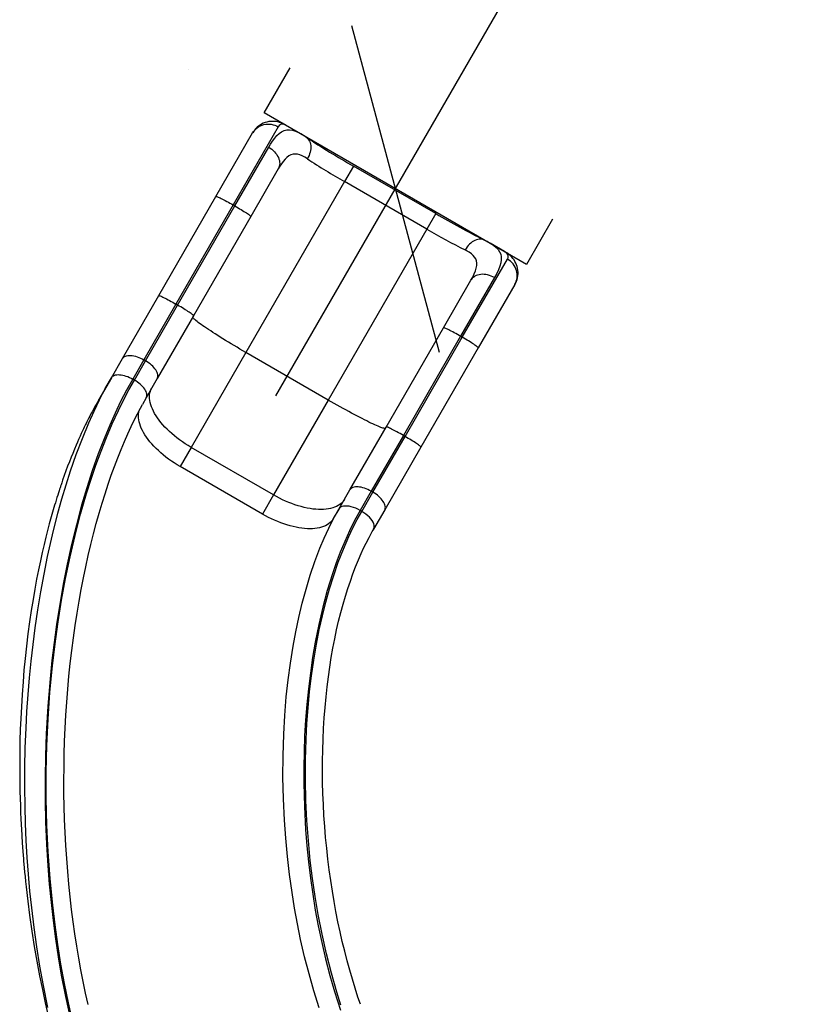
# Model space of a CAD drawing. Extents: x 1687 to 2403, y 1484 to 2238.
# Drawn here: x 1953 to 2014, y 1991 to 2069 of the extents above; entities that cross this region are included whole.
import ezdxf

# ---------------------------------------------------------------- set-up
doc = ezdxf.new("R2010")
doc.units = 0
doc.header["$LTSCALE"] = 0.125
doc.header["$MEASUREMENT"] = 0
doc.header["$PDMODE"] = 35
doc.layers.get('0').update_dxf_attribs({"linetype": 'CONTINUOUS'})
doc.layers.get('DEFPOINTS').update_dxf_attribs({"linetype": 'CONTINUOUS'})
doc.layers.add('CONTOUR', color=7, linetype='CONTINUOUS')
doc.layers.add('DIM_CIRCULATION_LIBRE', color=7, linetype='CONTINUOUS')
doc.styles.add('DIM', font='romans.shx')
doc.dimstyles.new('Implantation (Pied-mètre)', dxfattribs={"dimscale": 96, "dimtxt": 0.09375, "dimasz": 0.125, "dimexe": 0.125, "dimexo": 0.125, "dimgap": 0.03, "dimtad": 1, "dimdec": 3, "dimzin": 0, "dimdsep": 46, "dimlunit": 4, "dimtxsty": 'DIM', "dimblk1": 'OBLIQUE', "dimblk2": 'OBLIQUE', "dimsah": 1, "dimcen": 0.089844, "dimdle": 0.125, "dimclrt": 7, "dimadec": 0, "dimazin": 0, "dimtfac": 1, "dimtdec": 0, "dimtofl": 0, "dimtmove": 0, "dimatfit": 3, "dimldrblk": 'OBLIQUE', "dimfxl": 1, "dimfrac": 2, "dimtolj": 1, "dimtzin": 0, "dimarcsym": 0})

# ---------------------------------------------------------------- blocks, each defined once
blk = doc.blocks.new('_OBLIQUE')
at = {"color": 0, "linetype": 'ByBlock'}
blk.add_line((-0.5, -0.5), (0.5, 0.5), dxfattribs=at)
blk = doc.blocks.new('*D277')
at = {"layer": 'DEFPOINTS', "color": 0}
for p in [(2018.034, 2117.635), (2018.034, 2117.635), (1982.034, 2055.281)]:
    blk.add_point(p, dxfattribs=at)
at = {"layer": 'DIM_CIRCULATION_LIBRE', "color": 0, "lineweight": -2}
for p, q in [((2027.409, 2133.873), (2004.958, 2094.986)), ((2001.796, 2127.01), (2001.796, 2127.01)), ((1972.659, 2039.043), (1995.111, 2077.931)), ((1965.796, 2064.656), (1965.796, 2064.656))]:
    blk.add_line(p, q, dxfattribs=at)
at = {"layer": 'DIM_CIRCULATION_LIBRE', "color": 0, "lineweight": -2, "xscale": 18.75, "yscale": 18.75, "zscale": 18.75}
for p, rotation in [((2018.034, 2117.635), 60.00000000000018), ((1982.034, 2055.281), 240.0000000000002)]:
    blk.add_blockref('_OBLIQUE', p, dxfattribs=dict(at, rotation=rotation))
at = {"layer": 'DIM_CIRCULATION_LIBRE', "color": 7, "insert": (2000.034, 2086.458), "char_height": 14.0625, "attachment_point": 5, "rotation": 60, "style": 'DIM'}
blk.add_mtext('\\A1;A', dxfattribs=at)

msp = doc.modelspace()

# ---------------------------------------------------------------- linework, layer by layer
at = {"layer": 'CONTOUR'}
for p, q in [((1971.75042, 2061.21895), (1973.79619, 2064.76233)), ((1992.31852, 2049.34395), (1971.75042, 2061.21895)), ((1967.97154, 2054.67375), (1970.84507, 2059.65085)), ((1972.85629, 2060.13437), (1969.31963, 2054.00871)), ((1974.61869, 2059.58273), (1973.47237, 2060.24456)), ((1974.61755, 2059.58075), (1974.62529, 2059.57643)), ((1969.44954, 2053.93371), (1972.10376, 2058.53095)), ((1972.85608, 2056.83401), (1970.69952, 2053.09875)), ((1978.7529, 2057.04761), (1978.05196, 2055.83353)), ((1985.20479, 2053.32261), (1978.7529, 2057.04761)), ((1978.05196, 2055.83353), (1970.31855, 2042.43888)), ((1984.50385, 2052.10853), (1978.05196, 2055.83353)), ((1963.48118, 2046.89621), (1967.97154, 2054.67375)), ((1969.31963, 2054.00871), (1964.82927, 2046.23117)), ((1964.95917, 2046.15617), (1969.44954, 2053.93371)), ((1969.44954, 2053.93371), (1969.31963, 2054.00871)), ((1970.69952, 2053.09875), (1966.20916, 2045.32121)), ((1985.20479, 2053.32261), (1984.50385, 2052.10853)), ((1994.36429, 2052.88733), (1992.31852, 2049.34395)), ((1984.50385, 2052.10853), (1976.77044, 2038.71388)), ((1989.46187, 2051.01125), (1989.46794, 2051.00782)), ((1990.61368, 2050.34802), (1989.46868, 2051.00909)), ((1987.28966, 2043.63371), (1990.82631, 2049.75937)), ((1985.81167, 2044.37375), (1987.96822, 2048.10901)), ((1989.81398, 2048.30595), (1987.15976, 2043.70871)), ((1991.41318, 2047.77585), (1988.53965, 2042.79875)), ((1960.63573, 2041.96775), (1963.48118, 2046.89621)), ((1964.82927, 2046.23117), (1962.30595, 2041.86065)), ((1962.43585, 2041.78565), (1964.95917, 2046.15617)), ((1964.95917, 2046.15617), (1964.82927, 2046.23117)), ((1966.20916, 2045.32121), (1963.36371, 2040.39275)), ((1981.3213, 2036.59621), (1985.81167, 2044.37375)), ((1987.15976, 2043.70871), (1982.66939, 2035.93117)), ((1982.7993, 2035.85617), (1987.28966, 2043.63371)), ((1987.28966, 2043.63371), (1987.15976, 2043.70871)), ((1988.53965, 2042.79875), (1984.04928, 2035.02121)), ((1959.76679, 2040.46269), (1960.63573, 2041.96775)), ((1962.30595, 2041.86065), (1961.437, 2040.35559)), ((1961.56691, 2040.28059), (1962.43585, 2041.78565)), ((1962.43585, 2041.78565), (1962.30595, 2041.86065)), ((1970.31855, 2042.43888), (1966.02354, 2034.9997)), ((1976.77044, 2038.71388), (1970.31855, 2042.43888)), ((1959.76679, 2040.46269), (1958.78617, 2038.76422)), ((1961.56691, 2040.28059), (1961.437, 2040.35559)), ((1963.36371, 2040.39275), (1962.49477, 2038.88769)), ((1958.78616, 2038.7642), (1958.76151, 2038.7215)), ((1962.49477, 2038.88769), (1962.2012, 2038.36577)), ((1976.77044, 2038.71388), (1972.47543, 2031.2747)), ((1978.47586, 2031.66775), (1981.3213, 2036.59621)), ((1982.66939, 2035.93117), (1980.14607, 2031.56065)), ((1980.27598, 2031.48565), (1982.7993, 2035.85617)), ((1982.7993, 2035.85617), (1982.66939, 2035.93117)), ((1966.02354, 2034.9997), (1965.15459, 2033.49464)), ((1972.47543, 2031.2747), (1966.02354, 2034.9997)), ((1984.04928, 2035.02121), (1981.20384, 2030.09275)), ((1971.60648, 2029.76964), (1965.15459, 2033.49464)), ((1972.47543, 2031.2747), (1971.60648, 2029.76964)), ((1977.60691, 2030.16269), (1978.47586, 2031.66775)), ((1980.14607, 2031.56065), (1979.27713, 2030.05559)), ((1979.40703, 2029.98059), (1980.27598, 2031.48565)), ((1980.27598, 2031.48565), (1980.14607, 2031.56065)), ((1977.60691, 2030.16269), (1977.17387, 2029.41264)), ((1979.40703, 2029.98059), (1979.27713, 2030.05559)), ((1981.20384, 2030.09275), (1980.33489, 2028.58769)), ((1980.29103, 2028.50033), (1980.34121, 2028.58937))]:
    msp.add_line(p, q, dxfattribs=at)
at = {"layer": 'CONTOUR', "flags": 128}
for points in [[(1970.84507, 2059.65085), (1970.92113, 2059.76814), (1971.00897, 2059.87708), (1971.10774, 2059.97662), (1971.21649, 2060.06581), (1971.33418, 2060.14377), (1971.45966, 2060.20976), (1971.59174, 2060.26314), (1971.72914, 2060.30341), (1971.87053, 2060.33017), (1972.01456, 2060.34316), (1972.15983, 2060.34226), (1972.30495, 2060.32749), (1972.44853, 2060.29897), (1972.58917, 2060.25699), (1972.72553, 2060.20194), (1972.85629, 2060.13437)], [(1973.39852, 2060.28352), (1973.32953, 2060.32094), (1973.20136, 2060.38176), (1973.07445, 2060.43329), (1972.94681, 2060.47628), (1972.81729, 2060.51081), (1972.68545, 2060.53658), (1972.55137, 2060.5531), (1972.40005, 2060.55997), (1972.26181, 2060.55523), (1972.1101, 2060.5376), (1971.96156, 2060.50722), (1971.81774, 2060.46465), (1971.67967, 2060.41057), (1971.54824, 2060.34581), (1971.42423, 2060.27127), (1971.30823, 2060.18793), (1971.20067, 2060.09676), (1971.10183, 2059.99876), (1971.01183, 2059.89488), (1970.93062, 2059.786), (1970.85797, 2059.6728), (1970.84623, 2059.6515)], [(1973.47134, 2060.24278), (1973.40446, 2060.28114), (1973.28689, 2060.32821), (1973.18024, 2060.34699), (1973.08591, 2060.3371), (1973.00107, 2060.29877), (1972.92439, 2060.231), (1972.85629, 2060.13437)], [(1972.10376, 2058.53095), (1972.25335, 2058.78045), (1972.40348, 2059.00938), (1972.57537, 2059.24154), (1972.75062, 2059.44237), (1972.93268, 2059.61092), (1973.12109, 2059.74226), (1973.31813, 2059.83451), (1973.52453, 2059.88533), (1973.74491, 2059.8934), (1973.9779, 2059.8573), (1974.20295, 2059.78611), (1974.44072, 2059.67951), (1974.61755, 2059.58075)], [(1975.04503, 2059.31727), (1974.82273, 2059.46017), (1974.62595, 2059.57742)], [(1975.04509, 2059.31728), (1975.05275, 2059.31214), (1975.13153, 2059.24981), (1975.20151, 2059.17607), (1975.26202, 2059.09165), (1975.31246, 2058.99735), (1975.35236, 2058.89408), (1975.38133, 2058.78284), (1975.3991, 2058.6647), (1975.40548, 2058.5408), (1975.40043, 2058.41232), (1975.38398, 2058.28052), (1975.3563, 2058.14664), (1975.31765, 2058.012), (1975.2684, 2057.87787), (1975.20904, 2057.74557), (1975.14013, 2057.61634)], [(1972.10376, 2058.53095), (1972.22845, 2058.45288), (1972.34668, 2058.36644), (1972.45731, 2058.27246), (1972.55926, 2058.17185), (1972.65156, 2058.06559), (1972.73332, 2057.95468), (1972.80376, 2057.84021), (1972.86218, 2057.72327), (1972.90804, 2057.60498), (1972.94089, 2057.4865), (1972.96041, 2057.36895), (1972.96641, 2057.25348), (1972.95884, 2057.14118), (1972.93777, 2057.03316), (1972.90341, 2056.93043), (1972.85608, 2056.83401)], [(1975.14013, 2057.61634), (1974.93714, 2057.74276), (1974.74041, 2057.84727), (1974.55063, 2057.92644), (1974.3685, 2057.97687), (1974.18771, 2057.99563), (1974.01339, 2057.98016), (1973.84612, 2057.93098), (1973.68647, 2057.84862), (1973.53355, 2057.73418), (1973.38556, 2057.59058), (1973.24209, 2057.42131), (1973.10272, 2057.22989), (1972.97868, 2057.03905), (1972.85608, 2056.83401)], [(1967.97154, 2054.67375), (1967.98261, 2054.67846), (1968.00607, 2054.67591), (1968.04172, 2054.66612), (1968.0892, 2054.64917), (1968.14806, 2054.62524), (1968.21772, 2054.59455), (1968.29753, 2054.5574), (1968.38671, 2054.51415), (1968.4844, 2054.46522), (1968.58966, 2054.41107), (1968.70148, 2054.35222), (1968.81878, 2054.28925), (1968.94043, 2054.22276), (1969.06526, 2054.15339), (1969.19207, 2054.08181), (1969.31963, 2054.00871)], [(1969.44954, 2053.93371), (1969.57663, 2053.85979), (1969.70203, 2053.78576), (1969.82452, 2053.71234), (1969.94292, 2053.64023), (1970.05611, 2053.57013), (1970.16298, 2053.50271), (1970.2625, 2053.43863), (1970.35373, 2053.37849), (1970.43577, 2053.32289), (1970.50785, 2053.27235), (1970.56926, 2053.22736), (1970.61941, 2053.18835), (1970.65783, 2053.1557), (1970.68413, 2053.12973), (1970.69808, 2053.11069), (1970.69952, 2053.09875)], [(1989.02397, 2051.24655), (1989.01601, 2051.25045), (1988.92264, 2051.28751), (1988.82379, 2051.31124), (1988.72042, 2051.32143), (1988.61354, 2051.31797), (1988.50415, 2051.30089), (1988.39333, 2051.27036), (1988.28214, 2051.22668), (1988.17164, 2051.17025), (1988.06291, 2051.10164), (1987.95698, 2051.02149), (1987.85489, 2050.93058), (1987.75761, 2050.82979), (1987.66607, 2050.72008), (1987.58117, 2050.60251), (1987.50372, 2050.47822)], [(1987.96822, 2048.10901), (1988.10496, 2048.35631), (1988.22333, 2048.59644), (1988.3204, 2048.83155), (1988.39012, 2049.05795), (1988.42527, 2049.25203), (1988.43119, 2049.43758), (1988.40384, 2049.6172), (1988.34008, 2049.78679), (1988.2559, 2049.92301), (1988.1441, 2050.05182), (1988.00278, 2050.17571), (1987.83497, 2050.29338), (1987.67704, 2050.38715), (1987.50372, 2050.47822)], [(1989.46794, 2051.00782), (1989.53823, 2050.96806), (1989.75517, 2050.82504), (1989.94077, 2050.67493), (1990.09493, 2050.51405), (1990.21393, 2050.34251), (1990.30098, 2050.14652), (1990.3467, 2049.93535), (1990.35107, 2049.70449), (1990.31415, 2049.45593), (1990.24036, 2049.19698), (1990.13137, 2048.92042), (1989.98787, 2048.62238), (1989.81398, 2048.30595)], [(1990.82631, 2049.75937), (1990.87537, 2049.86497), (1990.89617, 2049.96484), (1990.8869, 2050.06023), (1990.84583, 2050.15032), (1990.7783, 2050.22975), (1990.68196, 2050.30572), (1990.61265, 2050.34622)], [(1991.41327, 2047.77694), (1991.42012, 2047.78802), (1991.48301, 2047.9082), (1991.53748, 2048.03293), (1991.58294, 2048.16192), (1991.6188, 2048.29464), (1991.64668, 2048.44525), (1991.66142, 2048.59692), (1991.663, 2048.74784), (1991.65175, 2048.89674), (1991.62812, 2049.0425), (1991.59276, 2049.18408), (1991.54639, 2049.32058), (1991.4898, 2049.4513), (1991.42383, 2049.57566), (1991.34913, 2049.69353), (1991.26565, 2049.80561), (1991.17921, 2049.90584), (1991.08701, 2049.99938), (1990.98943, 2050.08661), (1990.88621, 2050.16841), (1990.7763, 2050.24595), (1990.68386, 2050.30422)], [(1991.41318, 2047.77585), (1991.47673, 2047.90036), (1991.52715, 2048.03091), (1991.56397, 2048.16621), (1991.58683, 2048.30499), (1991.5955, 2048.44588), (1991.58991, 2048.58755), (1991.57011, 2048.72863), (1991.53628, 2048.86775), (1991.48876, 2049.00358), (1991.428, 2049.13481), (1991.35458, 2049.26017), (1991.26922, 2049.37846), (1991.17274, 2049.48854), (1991.06606, 2049.58935), (1990.95021, 2049.67992), (1990.82631, 2049.75937)], [(1989.81398, 2048.30595), (1989.68401, 2048.3749), (1989.55004, 2048.43407), (1989.41334, 2048.48289), (1989.27524, 2048.52088), (1989.13706, 2048.54768), (1989.00013, 2048.56304), (1988.86578, 2048.5668), (1988.73529, 2048.55893), (1988.60992, 2048.5395), (1988.49089, 2048.5087), (1988.37933, 2048.46683), (1988.27632, 2048.41429), (1988.18286, 2048.35159), (1988.09984, 2048.27933), (1988.02806, 2048.19821), (1987.96822, 2048.10901)], [(1963.48118, 2046.89621), (1963.49224, 2046.90092), (1963.51571, 2046.89837), (1963.55135, 2046.88857), (1963.59883, 2046.87163), (1963.65769, 2046.8477), (1963.72736, 2046.81701), (1963.80717, 2046.77986), (1963.89634, 2046.73661), (1963.99403, 2046.68768), (1964.0993, 2046.63353), (1964.21111, 2046.57468), (1964.32841, 2046.51171), (1964.45007, 2046.44522), (1964.5749, 2046.37585), (1964.7017, 2046.30427), (1964.82927, 2046.23117)], [(1966.20916, 2045.32121), (1966.20771, 2045.33315), (1966.19377, 2045.35219), (1966.16746, 2045.37816), (1966.12905, 2045.41081), (1966.07889, 2045.44982), (1966.01748, 2045.49481), (1965.94541, 2045.54535), (1965.86336, 2045.60095), (1965.77214, 2045.66109), (1965.67261, 2045.72517), (1965.56574, 2045.79259), (1965.45256, 2045.86269), (1965.33415, 2045.9348), (1965.21166, 2046.00822), (1965.08626, 2046.08225), (1964.95917, 2046.15617)], [(1970.31855, 2042.43888), (1970.08436, 2042.57464), (1969.85134, 2042.71084), (1969.62017, 2042.84707), (1969.39152, 2042.98293), (1969.16608, 2043.11803), (1968.94449, 2043.25196), (1968.72742, 2043.38434), (1968.51549, 2043.51478), (1968.30933, 2043.64289), (1968.10954, 2043.7683), (1967.91671, 2043.89065), (1967.73141, 2044.00956), (1967.55417, 2044.1247), (1967.38553, 2044.23573), (1967.22596, 2044.34231), (1967.07595, 2044.44415), (1966.93592, 2044.54093), (1966.8063, 2044.63238), (1966.68746, 2044.71822), (1966.57975, 2044.79821), (1966.48349, 2044.87211), (1966.39895, 2044.9397), (1966.32639, 2045.00079), (1966.26602, 2045.0552), (1966.21802, 2045.10276), (1966.18252, 2045.14333), (1966.15964, 2045.17681), (1966.14943, 2045.20309), (1966.15193, 2045.22209)], [(1987.15976, 2043.70871), (1987.03219, 2043.78181), (1986.90539, 2043.85339), (1986.78055, 2043.92276), (1986.6589, 2043.98925), (1986.5416, 2044.05222), (1986.42978, 2044.11107), (1986.32452, 2044.16522), (1986.22683, 2044.21415), (1986.13765, 2044.2574), (1986.05785, 2044.29455), (1985.98818, 2044.32524), (1985.92932, 2044.34917), (1985.88184, 2044.36612), (1985.8462, 2044.37591), (1985.82273, 2044.37846), (1985.81167, 2044.37375)], [(1988.53965, 2042.79875), (1988.5382, 2042.81069), (1988.52426, 2042.82973), (1988.49795, 2042.8557), (1988.45954, 2042.88835), (1988.40938, 2042.92736), (1988.34797, 2042.97235), (1988.2759, 2043.02289), (1988.19385, 2043.07849), (1988.10263, 2043.13863), (1988.0031, 2043.20271), (1987.89623, 2043.27013), (1987.78305, 2043.34023), (1987.66464, 2043.41234), (1987.54215, 2043.48576), (1987.41675, 2043.55979), (1987.28966, 2043.63371)], [(1960.63573, 2041.96775), (1960.67837, 2042.02715), (1960.73311, 2042.07876), (1960.79942, 2042.12208), (1960.87666, 2042.15669), (1960.96409, 2042.18225), (1961.06088, 2042.19853), (1961.16607, 2042.20536), (1961.27868, 2042.20268), (1961.39759, 2042.19051), (1961.52169, 2042.16898), (1961.64976, 2042.13829), (1961.78057, 2042.09873), (1961.91288, 2042.05068), (1962.04539, 2041.99461), (1962.17683, 2041.93107), (1962.30595, 2041.86065)], [(1963.36371, 2040.39275), (1963.39384, 2040.45938), (1963.41117, 2040.53259), (1963.41552, 2040.61167), (1963.40687, 2040.69587), (1963.3853, 2040.78437), (1963.351, 2040.87632), (1963.30432, 2040.97084), (1963.2457, 2041.06702), (1963.1757, 2041.16392), (1963.09501, 2041.26062), (1963.00439, 2041.35619), (1962.90472, 2041.4497), (1962.79696, 2041.54025), (1962.68215, 2041.62698), (1962.56139, 2041.70904), (1962.43585, 2041.78565)], [(1954.77965, 1991.09381), (1954.4291, 1992.81833), (1954.1564, 1994.32826), (1953.91335, 1995.84469), (1953.69903, 1997.36872), (1953.51325, 1998.8975), (1953.37602, 2000.21403), (1953.25917, 2001.53299), (1953.16236, 2002.855), (1953.08546, 2004.17853), (1953.02822, 2005.50506), (1952.99057, 2006.83249), (1952.9713, 2008.37073), (1952.97803, 2009.90863), (1953.01072, 2011.44709), (1953.06935, 2012.98391), (1953.14044, 2014.3019), (1953.23077, 2015.61774), (1953.34056, 2016.93199), (1953.46991, 2018.24314), (1953.61923, 2019.5525), (1953.78868, 2020.85797), (1953.99498, 2022.26492), (1954.22566, 2023.66549), (1954.4816, 2025.06049), (1954.76322, 2026.44719), (1955.14882, 2028.15169), (1955.57679, 2029.83924), (1955.88755, 2030.95669), (1956.21892, 2032.06438), (1956.57163, 2033.16096), (1957.01394, 2034.43214), (1957.48863, 2035.68417), (1957.99731, 2036.9137), (1958.40605, 2037.82742), (1958.83661, 2038.72514), (1959.28988, 2039.60438), (1959.76679, 2040.46269)], [(1961.437, 2040.35559), (1960.95279, 2039.48416), (1960.49249, 2038.59126), (1960.05519, 2037.67931), (1959.64003, 2036.75072), (1959.2461, 2035.8079), (1958.74049, 2034.50006), (1958.27013, 2033.17038), (1957.83346, 2031.82193), (1957.42889, 2030.45782), (1957.0167, 2028.93327), (1956.63993, 2027.39324), (1956.29753, 2025.83975), (1955.98844, 2024.2748), (1955.7116, 2022.70039), (1955.46595, 2021.11853), (1955.27241, 2019.70177), (1955.10268, 2018.28003), (1954.95647, 2016.85421), (1954.78027, 2014.70437), (1954.65603, 2012.54869), (1954.59365, 2010.81598), (1954.56452, 2009.08163), (1954.56876, 2007.34686), (1954.60614, 2005.62515), (1954.67693, 2003.90464), (1954.78152, 2002.18659), (1954.89528, 2000.75266), (1955.03339, 1999.32157), (1955.19624, 1997.89414), (1955.38476, 1996.4674), (1955.59914, 1995.04553), (1955.83988, 1993.62951), (1956.16153, 1991.95312), (1956.52251, 1990.2875)], [(1956.74502, 1989.94519), (1956.40219, 1991.45262), (1956.092, 1992.96914), (1955.81326, 1994.49597), (1955.56573, 1996.03035), (1955.34887, 1997.57103), (1955.16212, 1999.11678), (1954.95804, 2001.1958), (1954.80602, 2003.28116), (1954.7052, 2005.3704), (1954.65488, 2007.45431), (1954.6541, 2009.5388), (1954.70251, 2011.62215), (1954.80002, 2013.70263), (1954.94805, 2015.79489), (1955.14645, 2017.88049), (1955.34961, 2019.60364), (1955.5884, 2021.31951), (1955.86424, 2023.03105), (1956.17748, 2024.73228), (1956.52993, 2026.42475), (1956.92238, 2028.10302), (1957.3531, 2029.75278), (1957.82666, 2031.38347), (1958.18133, 2032.50152), (1958.55849, 2033.60771), (1958.95895, 2034.70036), (1959.38587, 2035.78335), (1959.83853, 2036.8494), (1960.31794, 2037.89592), (1960.71591, 2038.70637), (1961.13206, 2039.50189), (1961.56691, 2040.28059)], [(1959.76679, 2040.46269), (1959.80942, 2040.52209), (1959.86416, 2040.5737), (1959.93047, 2040.61702), (1960.00771, 2040.65163), (1960.09515, 2040.67719), (1960.19193, 2040.69347), (1960.29713, 2040.7003), (1960.40973, 2040.69762), (1960.52865, 2040.68545), (1960.65274, 2040.66392), (1960.78081, 2040.63322), (1960.91163, 2040.59366), (1961.04393, 2040.54562), (1961.17644, 2040.48955), (1961.30789, 2040.42601), (1961.437, 2040.35559)], [(1962.49477, 2038.88769), (1962.52489, 2038.95432), (1962.54222, 2039.02752), (1962.54658, 2039.10661), (1962.53793, 2039.19081), (1962.51635, 2039.27931), (1962.48205, 2039.37126), (1962.43537, 2039.46578), (1962.37675, 2039.56196), (1962.30675, 2039.65886), (1962.22606, 2039.75556), (1962.13544, 2039.85113), (1962.03577, 2039.94464), (1961.92801, 2040.03519), (1961.8132, 2040.12192), (1961.69245, 2040.20398), (1961.56691, 2040.28059)], [(1966.02354, 2034.9997), (1965.79092, 2035.13819), (1965.56262, 2035.28256), (1965.3393, 2035.43239), (1965.12162, 2035.58723), (1964.9102, 2035.74664), (1964.70569, 2035.91014), (1964.50867, 2036.07725), (1964.31972, 2036.24749), (1964.1394, 2036.42036), (1963.96823, 2036.59534), (1963.80672, 2036.77193), (1963.65534, 2036.94961), (1963.51454, 2037.12785), (1963.38473, 2037.30614), (1963.26628, 2037.48395), (1963.15955, 2037.66076), (1963.06486, 2037.83605), (1962.98247, 2038.0093), (1962.91262, 2038.18001), (1962.85554, 2038.34768), (1962.81137, 2038.51182), (1962.78025, 2038.67194), (1962.76228, 2038.82757), (1962.7575, 2038.97826), (1962.76593, 2039.12357), (1962.78755, 2039.26307), (1962.82228, 2039.39635), (1962.87004, 2039.52302), (1962.93067, 2039.6427)], [(1958.78617, 2038.76422), (1958.63778, 2038.50446), (1958.51244, 2038.28063), (1958.40964, 2038.09379), (1958.3248, 2037.93711), (1958.2498, 2037.79679), (1958.18539, 2037.67491), (1958.12774, 2037.56471), (1958.06501, 2037.44357), (1957.99563, 2037.30809), (1957.91811, 2037.15482), (1957.84392, 2037.00621), (1957.78283, 2036.88242), (1957.73464, 2036.78382), (1957.69193, 2036.69577), (1957.64071, 2036.5893), (1957.58073, 2036.46342), (1957.49988, 2036.29166), (1957.4076, 2036.0926), (1957.30422, 2035.86573), (1957.19886, 2035.63016), (1957.09846, 2035.40148), (1957.00291, 2035.17993), (1956.86228, 2034.84667), (1956.73293, 2034.53232), (1956.61448, 2034.23759), (1956.46985, 2033.86846), (1956.33583, 2033.51688), (1956.20281, 2033.15844), (1956.07086, 2032.79305), (1955.94003, 2032.42065), (1955.87044, 2032.21826), (1955.81765, 2032.06268), (1955.78267, 2031.95858), (1955.76266, 2031.89866), (1955.73803, 2031.82457), (1955.70483, 2031.72403), (1955.6632, 2031.59686), (1955.61352, 2031.44355), (1955.55582, 2031.2633), (1955.49281, 2031.06362), (1955.43069, 2030.86387), (1955.36976, 2030.66501), (1955.30999, 2030.46706), (1955.04345, 2029.54711), (1954.89625, 2029.01072), (1954.7572, 2028.48342), (1954.6253, 2027.96308), (1954.48349, 2027.37966), (1954.33956, 2026.75938), (1954.19433, 2026.10144), (1954.04867, 2025.40501), (1953.90352, 2024.6693), (1953.75984, 2023.89354), (1953.61868, 2023.077), (1953.48112, 2022.21896), (1953.34828, 2021.31877), (1953.22138, 2020.37584), (1953.10418, 2019.41154), (1953.00033, 2018.45687), (1952.91055, 2017.52701), (1952.83382, 2016.62317), (1952.76117, 2015.62909), (1952.70262, 2014.6715), (1952.65679, 2013.75168), (1952.62232, 2012.87078), (1952.59792, 2012.02978), (1952.58237, 2011.22954), (1952.57447, 2010.4708), (1952.57308, 2009.75422), (1952.57652, 2009.14712), (1952.58363, 2008.57404), (1952.59415, 2008.01583), (1952.60804, 2007.46412), (1952.62517, 2006.91902), (1952.64541, 2006.38063), (1952.66863, 2005.84906), (1952.73486, 2004.6167), (1952.74962, 2004.37929), (1952.76492, 2004.14342), (1952.78011, 2003.91839), (1952.79378, 2003.72287), (1952.80592, 2003.55436), (1952.81604, 2003.41718), (1952.824, 2003.31133), (1952.83037, 2003.22777), (1952.83898, 2003.1165), (1952.85055, 2002.96987), (1952.86526, 2002.78788), (1952.88332, 2002.57051), (1952.90502, 2002.31776), (1952.93066, 2002.02964), (1952.9606, 2001.70615), (1952.99525, 2001.34731), (1953.03506, 2000.95313), (1953.07898, 2000.53784), (1953.2083, 1999.41253), (1953.34927, 1998.31385), (1953.52615, 1997.07386), (1953.71612, 1995.87103), (1953.91781, 1994.70588), (1954.12984, 1993.5791), (1954.35061, 1992.49221), (1954.57874, 1991.44551), (1954.8129, 1990.43903)], [(1981.26407, 2036.49709), (1981.24887, 2036.48542), (1981.22101, 2036.48112), (1981.18058, 2036.4842), (1981.12769, 2036.49465), (1981.0625, 2036.51245), (1980.9852, 2036.53752), (1980.89601, 2036.56982), (1980.79521, 2036.60923), (1980.68308, 2036.65565), (1980.55995, 2036.70894), (1980.42619, 2036.76893), (1980.28218, 2036.83547), (1980.12835, 2036.90834), (1979.96516, 2036.98734), (1979.79307, 2037.07223), (1979.61259, 2037.16277), (1979.42426, 2037.25869), (1979.22862, 2037.35971), (1979.02626, 2037.46554), (1978.81775, 2037.57585), (1978.60372, 2037.69033), (1978.3848, 2037.80865), (1978.16161, 2037.93045), (1977.93483, 2038.05538), (1977.70511, 2038.18308), (1977.47313, 2038.31316), (1977.23957, 2038.44524), (1977.00511, 2038.57895), (1976.77044, 2038.71388)], [(1957.93622, 1991.32295), (1957.73965, 1992.21731), (1957.55306, 1993.12239), (1957.37655, 1994.03827), (1957.21026, 1994.96489), (1957.05434, 1995.90221), (1956.90892, 1996.85015), (1956.77415, 1997.80861), (1956.65018, 1998.77745), (1956.53717, 1999.75654), (1956.4351, 2000.74624), (1956.3437, 2001.75149), (1956.26408, 2002.76331), (1956.19657, 2003.77893), (1956.14124, 2004.79782), (1956.09818, 2005.8194), (1956.06745, 2006.84308), (1956.0491, 2007.86827), (1956.04316, 2008.89438), (1956.04963, 2009.92078), (1956.06853, 2010.94681), (1956.09981, 2011.97179), (1956.14345, 2012.99509), (1956.19939, 2014.01612), (1956.26755, 2015.03427), (1956.34786, 2016.04896), (1956.4402, 2017.05962), (1956.54446, 2018.0657), (1956.66051, 2019.06665), (1956.7882, 2020.0614), (1956.92594, 2021.03794), (1957.07337, 2021.99552), (1957.23027, 2022.93468), (1957.39647, 2023.85596), (1957.57177, 2024.75993), (1957.75603, 2025.64713), (1957.9491, 2026.5181), (1958.15084, 2027.37335), (1958.36114, 2028.21338), (1958.57986, 2029.03849), (1958.8045, 2029.8399), (1959.03435, 2030.61643), (1959.26961, 2031.37015), (1959.51041, 2032.10269), (1959.75686, 2032.81545), (1960.00909, 2033.50974), (1960.26572, 2034.18239), (1960.52507, 2034.83004), (1960.78724, 2035.45413), (1961.05234, 2036.05595), (1961.32044, 2036.6366), (1961.59159, 2037.19709), (1961.80952, 2037.62799), (1962.04246, 2038.06891), (1962.20765, 2038.36961)], [(1965.15459, 2033.49464), (1964.92198, 2033.63313), (1964.69367, 2033.7775), (1964.47035, 2033.92733), (1964.25267, 2034.08217), (1964.04126, 2034.24157), (1963.83674, 2034.40507), (1963.63972, 2034.57219), (1963.45077, 2034.74243), (1963.27045, 2034.9153), (1963.09928, 2035.09028), (1962.93777, 2035.26687), (1962.7864, 2035.44455), (1962.64559, 2035.62279), (1962.51578, 2035.80108), (1962.39734, 2035.97889), (1962.29061, 2036.1557), (1962.19591, 2036.33099), (1962.11352, 2036.50424), (1962.04368, 2036.67495), (1961.98659, 2036.84262), (1961.94242, 2037.00676), (1961.91131, 2037.16688), (1961.89333, 2037.32251), (1961.88856, 2037.4732), (1961.89699, 2037.61851), (1961.9186, 2037.75801), (1961.95334, 2037.89129), (1961.9639, 2037.92314)], [(1982.66939, 2035.93117), (1982.54183, 2036.00427), (1982.41502, 2036.07585), (1982.29019, 2036.14522), (1982.16854, 2036.21171), (1982.05124, 2036.27468), (1981.93942, 2036.33353), (1981.83416, 2036.38768), (1981.73647, 2036.43661), (1981.64729, 2036.47986), (1981.56748, 2036.51701), (1981.49781, 2036.5477), (1981.43896, 2036.57163), (1981.39148, 2036.58857), (1981.35583, 2036.59837), (1981.33236, 2036.60092), (1981.3213, 2036.59621)], [(1984.04928, 2035.02121), (1984.04783, 2035.03315), (1984.03389, 2035.05219), (1984.00758, 2035.07816), (1983.96917, 2035.11081), (1983.91902, 2035.14982), (1983.85761, 2035.19481), (1983.78553, 2035.24535), (1983.70349, 2035.30095), (1983.61226, 2035.36109), (1983.51274, 2035.42517), (1983.40587, 2035.49259), (1983.29268, 2035.56269), (1983.17427, 2035.6348), (1983.05178, 2035.70822), (1982.92639, 2035.78225), (1982.7993, 2035.85617)], [(1980.14607, 2031.56065), (1980.01696, 2031.63107), (1979.88551, 2031.69461), (1979.753, 2031.75068), (1979.6207, 2031.79873), (1979.48988, 2031.83829), (1979.36181, 2031.86898), (1979.23772, 2031.89051), (1979.1188, 2031.90268), (1979.0062, 2031.90536), (1978.901, 2031.89853), (1978.80422, 2031.88225), (1978.71678, 2031.85669), (1978.63954, 2031.82208), (1978.57323, 2031.77876), (1978.51849, 2031.72715), (1978.47586, 2031.66775)], [(1978.04282, 2030.9177), (1977.96948, 2030.80535), (1977.88366, 2030.70066), (1977.78561, 2030.60394), (1977.6756, 2030.51547), (1977.55398, 2030.43551), (1977.42109, 2030.36431), (1977.27732, 2030.30205), (1977.12309, 2030.24894), (1976.95886, 2030.20512), (1976.78511, 2030.17073), (1976.60235, 2030.14586), (1976.41111, 2030.13058), (1976.21196, 2030.12495), (1976.00548, 2030.12897), (1975.79227, 2030.14265), (1975.57296, 2030.16592), (1975.34819, 2030.19874), (1975.11863, 2030.241), (1974.88495, 2030.29257), (1974.64782, 2030.35332), (1974.40795, 2030.42305), (1974.16605, 2030.50156), (1973.92281, 2030.58863), (1973.67896, 2030.68399), (1973.4352, 2030.78738), (1973.19226, 2030.89848), (1972.95085, 2031.01697), (1972.71167, 2031.1425), (1972.47543, 2031.2747)], [(1981.20384, 2030.09275), (1981.23396, 2030.15938), (1981.25129, 2030.23259), (1981.25565, 2030.31167), (1981.247, 2030.39587), (1981.22542, 2030.48437), (1981.19112, 2030.57632), (1981.14444, 2030.67084), (1981.08582, 2030.76702), (1981.01582, 2030.86392), (1980.93513, 2030.96062), (1980.84451, 2031.05619), (1980.74484, 2031.1497), (1980.63708, 2031.24025), (1980.52227, 2031.32698), (1980.40152, 2031.40904), (1980.27598, 2031.48565)], [(1979.27713, 2030.05559), (1979.10439, 2030.14798), (1978.92826, 2030.2278), (1978.75175, 2030.29366), (1978.57788, 2030.34446), (1978.40962, 2030.37931), (1978.24985, 2030.39762), (1978.10131, 2030.39908), (1977.96654, 2030.38366), (1977.84784, 2030.35163), (1977.74724, 2030.30353), (1977.66647, 2030.24019), (1977.60691, 2030.16269)], [(1977.17387, 2029.41264), (1977.10053, 2029.30029), (1977.01471, 2029.1956), (1976.91666, 2029.09888), (1976.80666, 2029.01041), (1976.68503, 2028.93045), (1976.55214, 2028.85924), (1976.40837, 2028.79699), (1976.25415, 2028.74388), (1976.08992, 2028.70006), (1975.91617, 2028.66567), (1975.7334, 2028.64079), (1975.54217, 2028.62552), (1975.34301, 2028.61989), (1975.13653, 2028.62391), (1974.92332, 2028.63758), (1974.70401, 2028.66086), (1974.47925, 2028.69368), (1974.24968, 2028.73594), (1974.016, 2028.78751), (1973.77887, 2028.84825), (1973.53901, 2028.91798), (1973.2971, 2028.9965), (1973.05386, 2029.08357), (1972.81001, 2029.17893), (1972.56626, 2029.28232), (1972.32332, 2029.39342), (1972.0819, 2029.51191), (1971.84272, 2029.63744), (1971.60648, 2029.76964)], [(1976.06815, 1991.06399), (1975.65285, 1992.38016), (1975.27164, 1993.71462), (1974.92418, 1995.06506), (1974.61013, 1996.42918), (1974.35916, 1997.64917), (1974.1337, 1998.87783), (1973.9335, 2000.11389), (1973.73723, 2001.51881), (1973.57253, 2002.93109), (1973.43926, 2004.34933), (1973.33727, 2005.77216), (1973.25719, 2007.45073), (1973.22076, 2009.13355), (1973.22881, 2010.81861), (1973.28218, 2012.50388), (1973.3667, 2013.97319), (1973.48799, 2015.44052), (1973.63097, 2016.7686), (1973.80681, 2018.09295), (1974.01709, 2019.41195), (1974.22699, 2020.54234), (1974.46528, 2021.667), (1974.73361, 2022.78421), (1975.03363, 2023.89226), (1975.36185, 2024.97259), (1975.72532, 2026.04079), (1976.12654, 2027.09393), (1976.45748, 2027.88046), (1976.81349, 2028.65565), (1977.19613, 2029.41716), (1977.60691, 2030.16269)], [(1979.27713, 2030.05559), (1978.84246, 2029.26451), (1978.43945, 2028.45558), (1978.06629, 2027.6312), (1977.72114, 2026.7938), (1977.40218, 2025.94579), (1977.1076, 2025.08959), (1976.70398, 2023.7786), (1976.3508, 2022.46362), (1976.03433, 2021.10593), (1975.76036, 2019.73902), (1975.551, 2018.52251), (1975.37133, 2017.30154), (1975.22007, 2016.07749), (1975.09543, 2014.84485), (1974.99738, 2013.61073), (1974.92514, 2012.37618), (1974.87789, 2011.13826), (1974.85539, 2009.90122), (1974.85724, 2008.66596), (1974.90374, 2006.84658), (1975.00196, 2005.03462), (1975.10216, 2003.76224), (1975.22795, 2002.49541), (1975.3794, 2001.23521), (1975.55723, 1999.97856), (1975.76123, 1998.73024), (1975.99161, 1997.49152), (1976.26631, 1996.18382), (1976.57166, 1994.88954), (1976.90882, 1993.6076), (1977.27769, 1992.34234), (1977.74839, 1990.88949)], [(1977.76584, 1991.27985), (1977.44869, 1992.28245), (1977.01941, 1993.77508), (1976.63263, 1995.29017), (1976.28661, 1996.82934), (1975.98183, 1998.38614), (1975.7448, 1999.7851), (1975.53982, 2001.1951), (1975.36686, 2002.61451), (1975.21467, 2004.17143), (1975.10065, 2005.73688), (1975.02515, 2007.30899), (1974.98843, 2008.902), (1974.99225, 2010.49916), (1975.03762, 2012.09852), (1975.1023, 2013.34205), (1975.19357, 2014.58534), (1975.31228, 2015.82732), (1975.46072, 2017.07735), (1975.63936, 2018.32426), (1975.84958, 2019.56654), (1976.06784, 2020.68325), (1976.31462, 2021.79405), (1976.57999, 2022.85434), (1976.87478, 2023.90658), (1977.20235, 2024.95424), (1977.56379, 2025.99075), (1977.96145, 2027.01314), (1978.3977, 2028.01841), (1978.71397, 2028.68298), (1979.0501, 2029.33756), (1979.40703, 2029.98059)], [(1980.33489, 2028.58769), (1980.37222, 2028.67802), (1980.38669, 2028.77964), (1980.37805, 2028.89081), (1980.34644, 2029.00962), (1980.29241, 2029.13405), (1980.21687, 2029.26196), (1980.12113, 2029.39117), (1980.00682, 2029.51946), (1979.8759, 2029.64464), (1979.7306, 2029.76457), (1979.57341, 2029.87719), (1979.40703, 2029.98059)], [(1979.29524, 1991.33936), (1979.10682, 1991.89404), (1978.88167, 1992.5924), (1978.6668, 1993.29501), (1978.45768, 1994.01709), (1978.25675, 1994.75145), (1978.06422, 1995.49795), (1977.88033, 1996.2564), (1977.70533, 1997.02655), (1977.53946, 1997.80811), (1977.38298, 1998.60076), (1977.23615, 1999.40413), (1977.09922, 2000.21778), (1976.97245, 2001.04124), (1976.85611, 2001.87396), (1976.75044, 2002.71536), (1976.65553, 2003.56536), (1976.57151, 2004.42523), (1976.49942, 2005.28763), (1976.4397, 2006.14855), (1976.39237, 2007.0077), (1976.35745, 2007.86483), (1976.33495, 2008.71966), (1976.32487, 2009.57199), (1976.3272, 2010.42157), (1976.34193, 2011.26823), (1976.36903, 2012.11178), (1976.40847, 2012.95204), (1976.46023, 2013.7888), (1976.52429, 2014.61925), (1976.59966, 2015.43071), (1976.6863, 2016.22615), (1976.78408, 2017.00659), (1976.89289, 2017.77298), (1977.01263, 2018.52616), (1977.14321, 2019.26681), (1977.28402, 2019.99196), (1977.43385, 2020.69663), (1977.59261, 2021.38211), (1977.75995, 2022.04834), (1977.93552, 2022.69532), (1978.119, 2023.32312), (1978.31007, 2023.93189), (1978.50848, 2024.52185), (1978.71427, 2025.09409), (1978.92601, 2025.64539), (1979.1436, 2026.17655), (1979.36726, 2026.68914), (1979.55175, 2027.08769), (1979.75441, 2027.49895), (1979.97806, 2027.92886), (1980.23209, 2028.39575), (1980.29103, 2028.50033)]]:
    msp.add_lwpolyline(points, dxfattribs=at)
at = {"layer": 'CONTOUR'}
for centre, radius, start, end in [((2016.03065, 2122.10945), 74.98449, 236.8670394, 240.1890729), ((2007.25658, 2106.80225), 58.74283, 236.8570527, 240.1876742), ((2022.78107, 2117.89776), 74.71229, 239.8048738, 243.1390139), ((2014.04174, 2102.88484), 58.74283, 239.8123258, 243.1429473), ((1986.38268, 2045.77981), 6.0708, 59.5191236, 64.2122021)]:
    msp.add_arc(centre, radius, start, end, dxfattribs=at)

# ---------------------------------------------------------------- dimensions: what is measured, and where the dimension line sits
at = {"layer": 'DIM_CIRCULATION_LIBRE'}
dim = msp.add_aligned_dim(p1=(1982.03447, 2055.28145), p2=(2018.03447, 2117.63528), distance=0, text='A', dimstyle='Implantation (Pied-mètre)', override={"dimscale": 150, "dimtad": 0, "dimdec": 4}, dxfattribs=at)
dim.commit()
dim.dimension.update_dxf_attribs({"geometry": '*D277', "text_midpoint": (2000.03447, 2086.45837)})

doc.saveas('drawing.dxf')
